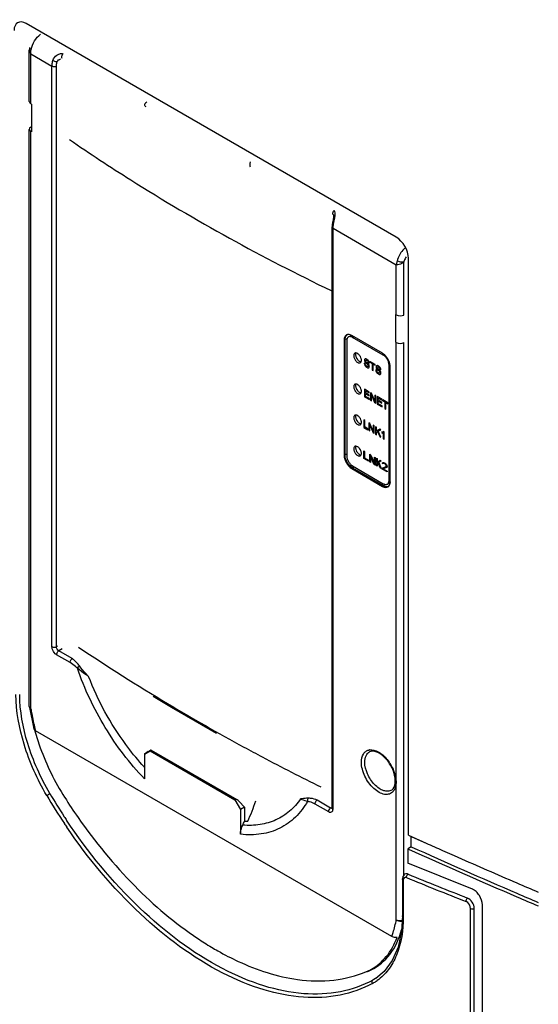
# Model space of a CAD drawing. Units: inches. Extents: x 0 to 151, y 0 to 98.
# Drawn here: x 87 to 91, y 42 to 49 of the extents above; entities that cross this region are included whole.
import ezdxf

# ---------------------------------------------------------------- set-up
doc = ezdxf.new("R2010")
doc.units = ezdxf.units.IN
doc.header["$LTSCALE"] = 8.311111
doc.header["$MEASUREMENT"] = 0
doc.layers.get('0').update_dxf_attribs({"linetype": 'CONTINUOUS'})
doc.layers.add('AXIS_PART', color=7, linetype='CONTINUOUS')
doc.layers.add('SURF_PART', color=7, linetype='CONTINUOUS')

msp = doc.modelspace()

# ---------------------------------------------------------------- linework, layer by layer
at = {"color": 7, "linetype": 'CONTINUOUS'}
for p, q in [((89.4904, 47.6493), (86.8078, 49.1981)), ((86.8301, 48.6325), (86.8301, 49.0057)), ((86.832, 49.0236), (86.832, 49.0236)), ((86.8417, 48.9783), (86.9944, 48.8901)), ((86.8417, 48.6169), (86.8417, 48.9783)), ((86.9944, 44.6803), (86.9944, 48.8901)), ((87.027, 44.6798), (87.027, 48.8897)), ((86.8459, 48.6145), (86.8417, 48.6169)), ((86.8459, 48.6145), (86.8459, 48.4121)), ((86.8301, 44.2467), (86.8301, 48.4311)), ((86.8459, 48.4121), (86.8417, 48.4146)), ((86.8417, 44.2307), (86.8417, 48.4146)), ((89.025, 43.5136), (89.025, 47.7235)), ((89.0319, 47.7138), (89.491, 47.4488)), ((89.0319, 43.504), (89.0319, 47.7138)), ((89.5788, 43.3143), (89.5788, 47.4962)), ((89.491, 47.0874), (89.491, 47.4488)), ((89.5451, 47.085), (89.5451, 47.468)), ((89.491, 47.0874), (89.4868, 47.0898)), ((89.4868, 46.8875), (89.4868, 47.0898)), ((89.1128, 46.904), (89.1191, 46.9073)), ((89.1128, 46.904), (89.1128, 46.0682)), ((89.1191, 46.0715), (89.1191, 46.9073)), ((89.1323, 46.8991), (89.1323, 46.0633)), ((89.1446, 46.9262), (89.1585, 46.9342)), ((89.3912, 46.8075), (89.1685, 46.9361)), ((89.1741, 46.9232), (89.1824, 46.9281)), ((89.3968, 46.7947), (89.1741, 46.9232)), ((89.491, 46.885), (89.4868, 46.8875)), ((89.491, 42.7011), (89.491, 46.885)), ((89.5451, 43.0246), (89.5451, 46.8858)), ((89.3968, 46.7947), (89.4036, 46.7986)), ((89.265, 46.7333), (89.2583, 46.7372)), ((89.2621, 46.7477), (89.264, 46.7443)), ((89.2685, 46.748), (89.2676, 46.7497)), ((89.2865, 46.7231), (89.288, 46.7205)), ((89.2881, 46.7394), (89.2948, 46.7355)), ((89.3376, 46.7276), (89.2999, 46.7493)), ((89.2999, 46.7493), (89.2999, 46.7424)), ((89.2999, 46.7424), (89.3154, 46.7334)), ((89.3154, 46.7334), (89.3154, 46.6857)), ((89.3154, 46.6857), (89.3221, 46.6819)), ((89.3221, 46.7295), (89.3376, 46.7206)), ((89.3221, 46.6819), (89.3221, 46.7295)), ((89.3376, 46.7206), (89.3376, 46.7276)), ((89.3487, 46.6849), (89.342, 46.6888)), ((89.3458, 46.6994), (89.3478, 46.696)), ((89.3522, 46.6996), (89.3513, 46.7013)), ((89.3718, 46.6911), (89.3785, 46.6872)), ((89.4386, 46.7223), (89.4454, 46.7263)), ((89.4386, 45.8865), (89.4386, 46.7223)), ((89.4469, 45.8753), (89.4469, 46.7111)), ((89.3702, 46.6748), (89.3718, 46.6722)), ((89.2951, 46.5271), (89.2605, 46.5471)), ((89.2605, 46.5471), (89.2605, 46.4924)), ((89.2605, 46.4924), (89.2954, 46.4723)), ((89.2672, 46.5362), (89.2951, 46.5201)), ((89.2672, 46.5202), (89.2672, 46.5362)), ((89.293, 46.5053), (89.2672, 46.5202)), ((89.2672, 46.5133), (89.293, 46.4984)), ((89.2672, 46.4955), (89.2672, 46.5133)), ((89.2954, 46.4792), (89.2672, 46.4955)), ((89.293, 46.4984), (89.293, 46.5053)), ((89.2951, 46.5201), (89.2951, 46.5271)), ((89.2954, 46.4723), (89.2954, 46.4792)), ((89.3112, 46.5178), (89.3038, 46.5221)), ((89.3038, 46.5221), (89.3038, 46.4674)), ((89.3105, 46.5071), (89.3339, 46.4501)), ((89.3105, 46.4635), (89.3105, 46.5071)), ((89.3346, 46.4613), (89.3112, 46.5178)), ((89.3413, 46.5004), (89.3346, 46.5043)), ((89.3346, 46.5043), (89.3346, 46.4613)), ((89.3413, 46.4458), (89.3413, 46.5004)), ((89.3873, 46.4739), (89.3527, 46.4938)), ((89.3527, 46.4938), (89.3527, 46.4392)), ((89.3594, 46.483), (89.3873, 46.4669)), ((89.3594, 46.467), (89.3594, 46.483)), ((89.3873, 46.4669), (89.3873, 46.4739)), ((89.4299, 46.4493), (89.3921, 46.4711)), ((89.3921, 46.4711), (89.3921, 46.4641)), ((89.3038, 46.4674), (89.3105, 46.4635)), ((89.3339, 46.4501), (89.3413, 46.4458)), ((89.3527, 46.4392), (89.3877, 46.419)), ((89.3852, 46.4521), (89.3594, 46.467)), ((89.3594, 46.46), (89.3852, 46.4451)), ((89.3594, 46.4423), (89.3594, 46.46)), ((89.3877, 46.426), (89.3594, 46.4423)), ((89.3852, 46.4451), (89.3852, 46.4521)), ((89.3877, 46.419), (89.3877, 46.426)), ((89.3921, 46.4641), (89.4077, 46.4551)), ((89.4077, 46.4551), (89.4077, 46.4075)), ((89.4077, 46.4075), (89.4144, 46.4036)), ((89.4144, 46.4513), (89.4299, 46.4423)), ((89.4144, 46.4036), (89.4144, 46.4513)), ((89.4299, 46.4423), (89.4299, 46.4493)), ((89.2615, 46.3215), (89.2548, 46.3253)), ((89.2548, 46.3253), (89.2548, 46.2707)), ((89.2548, 46.2707), (89.2851, 46.2532)), ((89.2615, 46.2738), (89.2615, 46.3215)), ((89.2851, 46.2602), (89.2615, 46.2738)), ((89.2851, 46.2532), (89.2851, 46.2602)), ((89.2993, 46.2996), (89.2919, 46.3039)), ((89.2919, 46.3039), (89.2919, 46.2493)), ((89.2986, 46.2889), (89.322, 46.2319)), ((89.2986, 46.2454), (89.2986, 46.2889)), ((89.3227, 46.2431), (89.2993, 46.2996)), ((89.3294, 46.2823), (89.3227, 46.2861)), ((89.3227, 46.2861), (89.3227, 46.2431)), ((89.3294, 46.2276), (89.3294, 46.2823)), ((89.3473, 46.2719), (89.3406, 46.2758)), ((89.3406, 46.2758), (89.3406, 46.2212)), ((89.3473, 46.2454), (89.3473, 46.2719)), ((89.3703, 46.2587), (89.3473, 46.2454)), ((89.3793, 46.2535), (89.3703, 46.2587)), ((89.2919, 46.2493), (89.2986, 46.2454)), ((89.322, 46.2319), (89.3294, 46.2276)), ((89.3406, 46.2212), (89.3473, 46.2173)), ((89.3473, 46.2363), (89.3548, 46.2404)), ((89.3473, 46.2173), (89.3473, 46.2363)), ((89.3548, 46.2404), (89.3711, 46.2036)), ((89.3593, 46.2427), (89.3793, 46.2535)), ((89.379, 46.199), (89.3593, 46.2427)), ((89.3711, 46.2036), (89.379, 46.199)), ((89.3857, 46.2382), (89.3857, 46.2326)), ((89.3857, 46.2326), (89.3966, 46.2264)), ((89.3966, 46.2264), (89.3966, 46.1888)), ((89.3966, 46.1888), (89.4028, 46.1852)), ((89.4028, 46.238), (89.398, 46.2408)), ((89.4028, 46.1852), (89.4028, 46.238)), ((89.1128, 46.0682), (89.1191, 46.0715)), ((89.2548, 46.1003), (89.2607, 46.0969)), ((89.2548, 46.0457), (89.2548, 46.1003)), ((89.2903, 46.0252), (89.2548, 46.0457)), ((89.2607, 46.0969), (89.2607, 46.0492)), ((89.2607, 46.0492), (89.2903, 46.0321)), ((89.2982, 46.0753), (89.3071, 46.0701)), ((89.2982, 46.0206), (89.2982, 46.0753)), ((89.3288, 46.003), (89.3041, 46.0649)), ((89.3041, 46.0649), (89.3041, 46.0172)), ((89.3071, 46.0701), (89.3317, 46.0094)), ((89.3317, 46.0559), (89.3376, 46.0525)), ((89.3317, 46.0094), (89.3317, 46.0559)), ((89.3376, 46.0525), (89.3376, 45.9978)), ((89.3455, 46.0479), (89.3514, 46.0445)), ((89.3455, 45.9933), (89.3455, 46.0479)), ((89.3514, 46.0445), (89.3514, 46.0178)), ((89.1685, 45.9717), (89.1746, 45.9755)), ((89.1685, 45.9717), (89.3912, 45.8431)), ((89.1741, 45.991), (89.3968, 45.8624)), ((89.3973, 45.8469), (89.1746, 45.9755)), ((89.2903, 46.0321), (89.2903, 46.0252)), ((89.3041, 46.0172), (89.2982, 46.0206)), ((89.3376, 45.9978), (89.3288, 46.003)), ((89.3514, 45.9899), (89.3455, 45.9933)), ((89.3514, 46.0178), (89.3731, 46.032)), ((89.3583, 46.0126), (89.3514, 46.0085)), ((89.3514, 46.0085), (89.3514, 45.9899)), ((89.3731, 45.9774), (89.3583, 46.0126)), ((89.381, 46.0274), (89.3633, 46.0156)), ((89.3633, 46.0156), (89.381, 45.9728)), ((89.3731, 46.032), (89.381, 46.0274)), ((89.381, 45.9728), (89.3731, 45.9774)), ((89.3889, 45.9741), (89.4165, 45.9872)), ((89.3889, 45.9682), (89.3889, 45.9741)), ((89.3899, 46.0095), (89.3909, 46.0136)), ((89.3948, 46.0067), (89.3899, 46.0095)), ((89.3909, 46.0136), (89.3948, 46.016)), ((89.3948, 46.016), (89.3988, 46.016)), ((89.3968, 46.009), (89.3948, 46.0067)), ((89.3998, 46.0097), (89.3968, 46.009)), ((89.4214, 45.9809), (89.3968, 45.9695)), ((89.3988, 46.016), (89.4057, 46.0132)), ((89.4047, 46.008), (89.3998, 46.0097)), ((89.4086, 46.0057), (89.4047, 46.008)), ((89.4057, 46.0132), (89.4096, 46.0109)), ((89.4136, 46.0017), (89.4086, 46.0057)), ((89.4096, 46.0109), (89.4155, 46.0064)), ((89.4165, 45.9977), (89.4136, 46.0017)), ((89.4155, 46.0064), (89.4195, 46.0018)), ((89.4185, 45.993), (89.4165, 45.9977)), ((89.4165, 45.9872), (89.4185, 45.9907)), ((89.4185, 45.9907), (89.4185, 45.993)), ((89.4195, 46.0018), (89.4234, 45.9948)), ((89.4234, 45.9832), (89.4214, 45.9809)), ((89.4234, 45.9948), (89.4244, 45.9896)), ((89.4244, 45.9873), (89.4234, 45.9832)), ((89.4244, 45.9896), (89.4244, 45.9873)), ((89.4244, 45.9478), (89.3889, 45.9682)), ((89.3968, 45.9695), (89.4244, 45.9536)), ((89.4244, 45.9536), (89.4244, 45.9478)), ((89.3912, 45.8431), (89.3973, 45.8469)), ((89.4263, 45.8595), (89.4402, 45.8675)), ((89.4386, 45.8865), (89.4469, 45.8914)), ((87.0337, 44.6837), (87.027, 44.6798)), ((87.1255, 44.5661), (87.0278, 44.6225)), ((87.0681, 44.665), (87.0436, 44.6509)), ((87.1414, 44.5945), (87.0436, 44.6509)), ((87.138, 44.5919), (87.1414, 44.5945)), ((86.8306, 44.2409), (86.863, 44.0845)), ((89.4573, 42.5801), (86.8753, 44.0709)), ((87.6652, 43.9015), (87.7056, 43.9248)), ((87.6906, 43.9199), (87.6652, 43.9015)), ((87.6652, 43.9015), (87.6652, 43.7224)), ((87.6906, 43.9199), (87.7097, 43.9297)), ((87.7073, 43.926), (87.7056, 43.9248)), ((87.7056, 43.9248), (88.3208, 43.5696)), ((87.7073, 43.926), (88.3229, 43.5706)), ((87.7127, 43.9309), (88.3347, 43.5718)), ((89.2975, 43.9178), (89.2976, 43.9179)), ((86.9561, 43.6026), (86.9792, 43.6162)), ((87.086, 43.589), (87.0868, 43.5879)), ((87.086, 43.589), (87.0867, 43.5878)), ((88.3229, 43.5706), (88.3208, 43.5696)), ((88.3208, 43.5696), (88.3612, 43.4997)), ((88.3521, 43.5588), (88.3893, 43.5165)), ((88.9167, 43.5695), (89.0144, 43.5131)), ((88.3893, 43.5165), (88.3612, 43.4997)), ((88.3612, 43.4997), (88.3612, 43.3206)), ((88.3893, 43.5165), (88.3905, 43.5132)), ((88.3905, 43.5132), (88.3905, 43.4166)), ((88.9009, 43.5411), (88.9986, 43.4847)), ((89.5788, 43.3143), (89.7078, 43.2568)), ((89.5788, 43.3143), (89.599, 43.3052)), ((89.5989, 43.2306), (89.5989, 43.3053)), ((89.599, 43.3052), (89.6681, 43.274)), ((89.6681, 43.274), (89.7079, 43.2562)), ((89.5788, 43.2179), (89.5747, 43.2155)), ((89.5747, 43.2155), (89.5788, 43.2137)), ((89.5747, 43.2155), (89.5788, 43.2136)), ((89.5747, 43.2155), (89.5747, 43.1117)), ((89.5989, 43.2306), (89.5788, 43.2179)), ((89.8258, 43.2042), (89.9096, 43.1668)), ((89.8258, 43.2035), (89.9097, 43.1663)), ((90.0427, 42.9223), (89.5747, 43.1117)), ((89.5351, 42.9969), (89.5351, 42.7286)), ((89.5408, 42.9888), (89.5408, 42.7205)), ((90.3358, 42.9811), (90.3658, 42.9681)), ((90.3359, 42.9808), (90.3658, 42.9679)), ((90.029, 34.666), (90.029, 42.7832)), ((90.0564, 34.6657), (90.0564, 42.7829)), ((90.1148, 34.6007), (90.1148, 42.8089)), ((89.328, 42.2677), (89.3213, 42.264)), ((89.3411, 42.2757), (89.328, 42.2677)), ((89.3413, 42.2758), (89.3411, 42.2757))]:
    msp.add_line(p, q, dxfattribs=at)
for points in [[(86.832, 49.0236), (86.831, 49.0181), (86.8301, 49.0056)], [(89.0309, 47.7632), (89.0292, 47.7564), (89.0259, 47.7382), (89.025, 47.7235)], [(89.0339, 47.8124), (89.0344, 47.8108), (89.0352, 47.8064), (89.0356, 47.8008), (89.0355, 47.7942), (89.0351, 47.787), (89.0342, 47.7791), (89.0328, 47.7708), (89.0309, 47.7632)], [(87.7289, 44.3225), (87.8611, 44.2414), (88.1875, 44.053)], [(89.025, 43.5136), (89.0248, 43.5107), (89.0246, 43.5101)], [(89.5515, 43.0309), (89.547, 43.0274), (89.5381, 43.0141), (89.5351, 42.9969)], [(89.5351, 42.7286), (89.5282, 42.6178), (89.5034, 42.5031), (89.4611, 42.4048), (89.4024, 42.3258), (89.3413, 42.2758)]]:
    msp.add_lwpolyline(points, dxfattribs=at)
for centre, radius, start, end in [((89.1323, 46.8734), 0.0724, 59.99637, 61.36725), ((89.3773, 45.8739), 0.0339, 327.72028, 331.98098), ((89.3745, 45.8753), 0.0724, 358.63235, 0.0042), ((95.1945, 56.5931), 14.3562, 236.09326, 239.14064), ((95.8512, 57.6975), 15.6411, 239.15077, 241.48886), ((86.8696, 44.2467), 0.0394, 180.00717, 188.46414), ((88.3835, 44.4918), 1.5712, 194.70132, 195.3527), ((88.4014, 44.4967), 1.5897, 195.35185, 195.57804), ((88.3428, 44.467), 1.52, 194.49016, 195.10548), ((96.1575, 58.2574), 16.2792, 241.48231, 242.01829), ((89.3063, 43.8671), 0.0662, 98.23789, 103.05216), ((96.46, 58.833), 16.9294, 242.0281, 243.64018), ((89.0813, 45.0961), 1.916, 221.49516, 222.32393), ((90.5131, 45.6944), 4.0997, 210.45766, 213.22337), ((90.5162, 45.696), 4.13, 210.45656, 213.79188), ((90.498, 45.747), 4.0372, 212.33152, 214.81519), ((86.8442, 44.1231), 1.7219, 335.73625, 340.99353), ((90.495, 45.6826), 4.0781, 213.22421, 213.65575), ((86.7398, 44.1438), 1.8037, 335.19833, 336.22513), ((88.4295, 43.9816), 0.5663, 266.04849, 268.42458), ((90.4863, 45.6762), 4.0942, 213.7941, 214.22523), ((106.8722, 81.4497), 41.9649, 245.66378, 246.83773), ((106.9077, 81.4872), 41.99, 245.65617, 246.79968), ((106.9858, 81.7919), 42.2318, 245.85034, 246.02554), ((106.7468, 81.2515), 41.6409, 246.15013, 246.78975), ((99.2227, 66.4632), 25.3669, 247.6209, 248.67232), ((99.229, 66.4754), 25.3532, 247.62088, 248.67233), ((106.49, 80.6547), 40.9913, 246.8365, 247.0714), ((106.483, 80.5491), 40.9839, 246.8427, 247.07764), ((106.5263, 80.606), 41.0298, 246.80439, 247.0391), ((89.3757, 44.5496), 2.3858, 236.26465, 239.09732), ((89.2972, 44.4197), 2.2341, 239.11307, 240.50441), ((89.1302, 42.6643), 0.3683, 293.07603, 298.5205), ((89.1323, 42.6933), 0.3976, 293.10893, 296.32194), ((89.1496, 42.5465), 0.3503, 302.79771, 305.33233), ((89.1509, 42.5445), 0.3479, 298.6337, 302.79738)]:
    msp.add_arc(centre, radius, start, end, dxfattribs=at)
for centre, major_axis, ratio, start_param, end_param in [((86.808, 49.0956), (-0.0628, 0.1087), 0.575778, 5.499165, 7.067223), ((86.8695, 48.6313), (0.0394, -0.0017), 0.546371, -3.118017, -2.332614), ((87.6962, 48.6113), (0.0302, 0.003), 0.633237, 2.015236, 3.863764), ((86.8695, 48.4323), (0.0394, 0.0019), 0.60672, 8.662675, 10.181111), ((88.4323, 48.1864), (0.0021, 0.026), 0.088475, 1.251175, 3.099703), ((89.4902, 47.5471), (-0.0626, 0.1084), 0.57894, -2.354816, -0.786759), ((89.5188, 47.1018), (0.0394, -0.0017), 0.546371, -2.332614, -0.814178), ((89.5188, 46.9028), (0.0394, 0.0019), 0.60672, -2.385259, -0.866823), ((87.6906, 43.9164), (0.0222, 0.0145), 0.056822, -0.756529, 0.492517), ((88.3396, 43.5417), (-0.0185, 0.028), 0.609341, 4.935699, 6.184745)]:
    msp.add_ellipse(centre, major_axis=major_axis, ratio=ratio, start_param=start_param, end_param=end_param, dxfattribs=at)
for points, knots in [([(86.8427, 49.0108), (86.8475, 49.0326), (86.8651, 49.0735), (86.894, 49.1078), (86.9111, 49.1205)], [0, 0, 0, 0, 0.511719, 1, 1, 1, 1]), ([(86.8417, 48.9783), (86.8399, 48.9803), (86.8337, 48.9881), (86.8302, 48.9983), (86.8301, 49.0056)], [0, 0, 0, 0, 0.265623, 1, 1, 1, 1]), ([(86.832, 49.0236), (86.8318, 49.0226), (86.8326, 49.0165), (86.8385, 49.0131), (86.8427, 49.0108)], [0, 0, 0, 0, 0.174804, 1, 1, 1, 1]), ([(87.0013, 48.9314), (87.006, 48.9461), (87.0225, 48.966), (87.0491, 48.9799), (87.0662, 48.9825), (87.0726, 48.9789)], [0, 0, 0, 0, 0.504892, 0.762617, 1, 1, 1, 1]), ([(87.0726, 48.9789), (87.0705, 48.9764), (87.0649, 48.9677), (87.0618, 48.9541), (87.0666, 48.9482)], [0, 0, 0, 0, 0.296803, 1, 1, 1, 1]), ([(86.9944, 48.8901), (86.9944, 48.8934), (86.9951, 48.9074), (86.9981, 48.9212), (87.0013, 48.9314)], [0, 0, 0, 0, 0.235721, 1, 1, 1, 1]), ([(87.0013, 48.9314), (87.0086, 48.927), (87.0193, 48.9234), (87.0301, 48.9225), (87.0325, 48.9226)], [0, 0, 0, 0, 0.780852, 1, 1, 1, 1]), ([(87.027, 48.8897), (87.027, 48.8923), (87.0275, 48.9034), (87.0299, 48.9145), (87.0325, 48.9226)], [0, 0, 0, 0, 0.235817, 1, 1, 1, 1]), ([(86.9944, 48.8901), (86.9967, 48.8888), (87.0072, 48.885), (87.0195, 48.8858), (87.027, 48.8897)], [0, 0, 0, 0, 0.238884, 1, 1, 1, 1]), ([(87.1221, 48.3571), (87.2678, 48.2566), (87.8779, 47.8549), (88.5204, 47.5029), (89.0186, 47.2621)], [0, 0, 0, 0, 0.242343, 1, 1, 1, 1]), ([(89.0355, 47.8108), (89.0337, 47.812), (89.0274, 47.8228), (89.0337, 47.8359), (89.0397, 47.8432)], [0, 0, 0, 0, 0.188291, 1, 1, 1, 1]), ([(89.0383, 47.7554), (89.0428, 47.771), (89.0477, 47.7976), (89.0506, 47.8352), (89.0397, 47.8432)], [0, 0, 0, 0, 0.544948, 1, 1, 1, 1]), ([(89.0309, 47.7632), (89.0308, 47.7626), (89.0316, 47.7587), (89.0355, 47.7569), (89.0383, 47.7554)], [0, 0, 0, 0, 0.151979, 1, 1, 1, 1]), ([(89.0319, 47.7138), (89.0319, 47.7171), (89.0325, 47.7312), (89.0353, 47.745), (89.0383, 47.7554)], [0, 0, 0, 0, 0.234974, 1, 1, 1, 1]), ([(89.025, 47.7235), (89.025, 47.7206), (89.0276, 47.7166), (89.0309, 47.7144), (89.0319, 47.7138)], [0, 0, 0, 0, 0.704971, 1, 1, 1, 1]), ([(89.5577, 47.5748), (89.5505, 47.5688), (89.5234, 47.5416), (89.5043, 47.5061), (89.4975, 47.478)], [0, 0, 0, 0, 0.246487, 1, 1, 1, 1]), ([(89.4975, 47.478), (89.4969, 47.4754), (89.4944, 47.4658), (89.492, 47.456), (89.491, 47.4488)], [0, 0, 0, 0, 0.269438, 1, 1, 1, 1]), ([(89.5451, 47.468), (89.5373, 47.4667), (89.5205, 47.4684), (89.5048, 47.4737), (89.4975, 47.478)], [0, 0, 0, 0, 0.484833, 1, 1, 1, 1]), ([(89.5618, 47.506), (89.5561, 47.4971), (89.5499, 47.4846), (89.5459, 47.4713), (89.5451, 47.468)], [0, 0, 0, 0, 0.758815, 1, 1, 1, 1]), ([(89.5451, 47.468), (89.5412, 47.4646), (89.5249, 47.4539), (89.5051, 47.4484), (89.491, 47.4488)], [0, 0, 0, 0, 0.270488, 1, 1, 1, 1]), ([(89.1301, 46.9405), (89.1246, 46.9376), (89.1147, 46.9261), (89.1128, 46.9117), (89.1128, 46.904)], [0, 0, 0, 0, 0.448559, 1, 1, 1, 1]), ([(89.1191, 46.9073), (89.1191, 46.9111), (89.1199, 46.9237), (89.126, 46.9368), (89.1334, 46.942)], [0, 0, 0, 0, 0.292466, 1, 1, 1, 1]), ([(89.167, 46.9369), (89.1638, 46.9387), (89.1524, 46.944), (89.138, 46.9447), (89.1301, 46.9405)], [0, 0, 0, 0, 0.292435, 1, 1, 1, 1]), ([(89.1446, 46.9262), (89.1426, 46.925), (89.139, 46.922), (89.1351, 46.9156), (89.1328, 46.9078), (89.1323, 46.9021), (89.1323, 46.8991)], [0, 0, 0, 0, 0.217773, 0.450952, 0.710201, 1, 1, 1, 1]), ([(89.1741, 46.9232), (89.1715, 46.9247), (89.1663, 46.9272), (89.1584, 46.9291), (89.151, 46.9289), (89.1465, 46.9273), (89.1446, 46.9262)], [0, 0, 0, 0, 0.289798, 0.549047, 0.782226, 1, 1, 1, 1]), ([(89.1585, 46.9342), (89.1591, 46.9346), (89.1618, 46.9359), (89.1647, 46.9366), (89.167, 46.9369)], [0, 0, 0, 0, 0.245768, 1, 1, 1, 1]), ([(89.4125, 46.7903), (89.4109, 46.7921), (89.4044, 46.7985), (89.3971, 46.8042), (89.3912, 46.8075)], [0, 0, 0, 0, 0.263941, 1, 1, 1, 1]), ([(89.4386, 46.7223), (89.4386, 46.7292), (89.436, 46.7436), (89.427, 46.7639), (89.4139, 46.7818), (89.4027, 46.7912), (89.3968, 46.7947)], [0, 0, 0, 0, 0.237219, 0.500001, 0.762782, 1, 1, 1, 1]), ([(89.4469, 46.7111), (89.4469, 46.7178), (89.443, 46.7469), (89.428, 46.774), (89.4125, 46.7903)], [0, 0, 0, 0, 0.230838, 1, 1, 1, 1]), ([(89.1128, 46.0682), (89.1128, 46.0491), (89.1259, 46.0114), (89.152, 45.9813), (89.1685, 45.9717)], [0, 0, 0, 0, 0.500001, 1, 1, 1, 1]), ([(89.1746, 45.9755), (89.1581, 45.985), (89.1321, 46.015), (89.1191, 46.0525), (89.1191, 46.0715)], [0, 0, 0, 0, 0.5, 1, 1, 1, 1]), ([(89.1323, 46.0633), (89.1323, 46.0565), (89.1349, 46.0421), (89.1438, 46.0218), (89.1569, 46.0039), (89.1682, 45.9944), (89.1741, 45.991)], [0, 0, 0, 0, 0.237219, 0.500001, 0.762782, 1, 1, 1, 1]), ([(89.3912, 45.8431), (89.3979, 45.8393), (89.4113, 45.8337), (89.4263, 45.8365), (89.4316, 45.8398)], [0, 0, 0, 0, 0.55144, 1, 1, 1, 1]), ([(89.3968, 45.8624), (89.3994, 45.8609), (89.4045, 45.8585), (89.4125, 45.8566), (89.4199, 45.8568), (89.4244, 45.8584), (89.4263, 45.8595)], [0, 0, 0, 0, 0.289798, 0.549047, 0.782226, 1, 1, 1, 1]), ([(89.4345, 45.8419), (89.4319, 45.8408), (89.4193, 45.8372), (89.4059, 45.8419), (89.3973, 45.8469)], [0, 0, 0, 0, 0.220518, 1, 1, 1, 1]), ([(89.4263, 45.8595), (89.4283, 45.8606), (89.4319, 45.8637), (89.4358, 45.87), (89.4381, 45.8779), (89.4386, 45.8835), (89.4386, 45.8865)], [0, 0, 0, 0, 0.217773, 0.450952, 0.710201, 1, 1, 1, 1]), ([(89.4316, 45.8398), (89.4339, 45.8413), (89.4435, 45.8499), (89.4466, 45.8637), (89.4469, 45.8736)], [0, 0, 0, 0, 0.222088, 1, 1, 1, 1]), ([(89.4468, 45.8736), (89.4463, 45.873), (89.4445, 45.8706), (89.4422, 45.8687), (89.4402, 45.8675)], [0, 0, 0, 0, 0.257551, 1, 1, 1, 1]), ([(86.9944, 44.6803), (86.9967, 44.679), (87.0072, 44.6751), (87.0195, 44.6759), (87.027, 44.6798)], [0, 0, 0, 0, 0.238884, 1, 1, 1, 1]), ([(87.0278, 44.6225), (87.0242, 44.6246), (87.0098, 44.6358), (87, 44.6526), (86.9964, 44.6661)], [0, 0, 0, 0, 0.231561, 1, 1, 1, 1]), ([(87.0278, 44.6225), (87.0278, 44.6244), (87.0288, 44.6325), (87.0328, 44.6401), (87.0369, 44.6449)], [0, 0, 0, 0, 0.229682, 1, 1, 1, 1]), ([(87.1255, 44.5661), (87.1255, 44.5683), (87.127, 44.578), (87.1324, 44.587), (87.138, 44.5919)], [0, 0, 0, 0, 0.233218, 1, 1, 1, 1]), ([(87.1786, 44.5241), (87.1744, 44.5284), (87.1582, 44.5441), (87.1399, 44.5578), (87.1255, 44.5661)], [0, 0, 0, 0, 0.26385, 1, 1, 1, 1]), ([(87.1927, 44.5417), (87.1899, 44.5455), (87.1788, 44.5599), (87.1663, 44.5732), (87.1563, 44.5822)], [0, 0, 0, 0, 0.262416, 1, 1, 1, 1]), ([(87.1786, 44.5241), (87.1792, 44.5255), (87.1829, 44.5321), (87.1882, 44.5377), (87.1927, 44.5417)], [0, 0, 0, 0, 0.207217, 1, 1, 1, 1]), ([(87.2596, 44.4655), (87.2523, 44.47), (87.2242, 44.4878), (87.1971, 44.5076), (87.1786, 44.5241)], [0, 0, 0, 0, 0.256495, 1, 1, 1, 1]), ([(87.6652, 43.7224), (87.5569, 43.8353), (87.3658, 44.0884), (87.2298, 44.3747), (87.1786, 44.5241)], [0, 0, 0, 0, 0.497686, 1, 1, 1, 1]), ([(87.2596, 44.4655), (87.2535, 44.4716), (87.2298, 44.4957), (87.2077, 44.5214), (87.1927, 44.5417)], [0, 0, 0, 0, 0.253474, 1, 1, 1, 1]), ([(87.6462, 43.8267), (87.6053, 43.8729), (87.4489, 44.0677), (87.327, 44.2901), (87.2596, 44.4655)], [0, 0, 0, 0, 0.247271, 1, 1, 1, 1]), ([(86.9561, 43.6026), (86.8877, 43.7189), (86.7813, 43.9554), (86.7338, 44.2122), (86.7329, 44.3343)], [0, 0, 0, 0, 0.525004, 1, 1, 1, 1]), ([(86.9792, 43.6162), (86.9121, 43.7304), (86.8076, 43.9624), (86.7611, 44.2144), (86.7602, 44.3342)], [0, 0, 0, 0, 0.524991, 1, 1, 1, 1]), ([(86.8301, 44.2466), (86.8301, 44.2452), (86.8315, 44.2384), (86.8371, 44.2333), (86.8417, 44.2307)], [0, 0, 0, 0, 0.21271, 1, 1, 1, 1]), ([(86.8417, 44.2307), (86.8402, 44.2312), (86.8355, 44.2332), (86.8311, 44.2374), (86.8306, 44.2409)], [0, 0, 0, 0, 0.310144, 1, 1, 1, 1]), ([(86.8417, 44.2307), (86.8434, 44.2188), (86.8513, 44.1704), (86.8619, 44.1225), (86.8711, 44.0866)], [0, 0, 0, 0, 0.245026, 1, 1, 1, 1]), ([(86.87, 44.0697), (86.8816, 44.0284), (86.9356, 43.8608), (87.0148, 43.7015), (87.086, 43.589)], [0, 0, 0, 0, 0.243804, 1, 1, 1, 1]), ([(89.2378, 43.8438), (89.2378, 43.864), (89.2429, 43.8942), (89.2676, 43.9227), (89.2833, 43.9298), (89.2913, 43.9317)], [0, 0, 0, 0, 0.547378, 0.777099, 1, 1, 1, 1]), ([(89.2625, 43.8436), (89.2625, 43.8593), (89.2663, 43.8884), (89.2862, 43.9119), (89.2975, 43.9178)], [0, 0, 0, 0, 0.551447, 1, 1, 1, 1]), ([(89.2968, 43.9327), (89.3182, 43.9358), (89.3696, 43.9195), (89.4294, 43.8634), (89.4747, 43.7869), (89.4889, 43.7273), (89.4889, 43.6989)], [0, 0, 0, 0, 0.197614, 0.455326, 0.739852, 1, 1, 1, 1]), ([(89.4837, 43.7061), (89.4837, 43.7349), (89.4677, 43.7951), (89.4271, 43.8593), (89.3834, 43.899), (89.3462, 43.9213), (89.3126, 43.9257), (89.2975, 43.9178)], [0, 0, 0, 0, 0.276336, 0.579372, 0.718053, 0.836773, 1, 1, 1, 1]), ([(89.4683, 43.6311), (89.4612, 43.6228), (89.4415, 43.6092), (89.4035, 43.6081), (89.3638, 43.6237), (89.3098, 43.6646), (89.2583, 43.7381), (89.2378, 43.8092), (89.2378, 43.8438)], [0, 0, 0, 0, 0.087728, 0.181575, 0.293387, 0.424979, 0.721391, 1, 1, 1, 1]), ([(89.4573, 43.6411), (89.4495, 43.6361), (89.4296, 43.6301), (89.3971, 43.6358), (89.3637, 43.6534), (89.3198, 43.6917), (89.2785, 43.7549), (89.2625, 43.8147), (89.2625, 43.8436)], [0, 0, 0, 0, 0.086923, 0.185856, 0.302884, 0.436811, 0.729007, 1, 1, 1, 1]), ([(89.4575, 43.6412), (89.4615, 43.6437), (89.4794, 43.6604), (89.4837, 43.6869), (89.4837, 43.7061)], [0, 0, 0, 0, 0.197733, 1, 1, 1, 1]), ([(89.4889, 43.6989), (89.4889, 43.6932), (89.4879, 43.673), (89.4823, 43.6526), (89.4747, 43.64)], [0, 0, 0, 0, 0.276955, 1, 1, 1, 1]), ([(88.8478, 43.5603), (88.8238, 43.5182), (88.7661, 43.4411), (88.6488, 43.3576), (88.5095, 43.3153), (88.4111, 43.315), (88.3612, 43.3206)], [0, 0, 0, 0, 0.252982, 0.493932, 0.738157, 1, 1, 1, 1]), ([(88.7972, 43.5778), (88.7743, 43.5447), (88.7211, 43.4845), (88.6195, 43.4198), (88.502, 43.3856), (88.4192, 43.3837), (88.3772, 43.3872)], [0, 0, 0, 0, 0.249934, 0.491836, 0.738078, 1, 1, 1, 1]), ([(88.7972, 43.5778), (88.8005, 43.5787), (88.8183, 43.5824), (88.8364, 43.5838), (88.8511, 43.5843)], [0, 0, 0, 0, 0.188863, 1, 1, 1, 1]), ([(88.7972, 43.5778), (88.8002, 43.5764), (88.8166, 43.5692), (88.8338, 43.5641), (88.8478, 43.5603)], [0, 0, 0, 0, 0.188243, 1, 1, 1, 1]), ([(88.8478, 43.5603), (88.8521, 43.5599), (88.8707, 43.5563), (88.8883, 43.5484), (88.9009, 43.5411)], [0, 0, 0, 0, 0.230534, 1, 1, 1, 1]), ([(88.8511, 43.5843), (88.8563, 43.5844), (88.8789, 43.5834), (88.9009, 43.5766), (88.9167, 43.5695)], [0, 0, 0, 0, 0.232798, 1, 1, 1, 1]), ([(88.9167, 43.5695), (88.9096, 43.565), (88.9028, 43.5547), (88.9009, 43.5438), (88.9009, 43.5411)], [0, 0, 0, 0, 0.761116, 1, 1, 1, 1]), ([(89.0144, 43.5131), (89.0073, 43.5086), (89.0005, 43.4983), (88.9986, 43.4873), (88.9986, 43.4847)], [0, 0, 0, 0, 0.761115, 1, 1, 1, 1]), ([(88.9986, 43.4847), (89.0054, 43.4807), (89.0257, 43.4763), (89.0319, 43.496), (89.0319, 43.504)], [0, 0, 0, 0, 0.499998, 1, 1, 1, 1]), ([(89.0144, 43.5131), (89.0153, 43.5125), (89.0184, 43.5108), (89.0224, 43.5102), (89.0248, 43.5112)], [0, 0, 0, 0, 0.290583, 1, 1, 1, 1]), ([(89.025, 43.5136), (89.025, 43.5107), (89.0276, 43.5068), (89.0309, 43.5045), (89.0319, 43.504)], [0, 0, 0, 0, 0.705052, 1, 1, 1, 1]), ([(89.3213, 42.264), (89.2481, 42.224), (89.0825, 42.1657), (88.8095, 42.1544), (88.5181, 42.2148), (88.099, 42.3941), (87.5891, 42.7836), (87.254, 43.192), (87.1005, 43.4225)], [0, 0, 0, 0, 0.092435, 0.190847, 0.29919, 0.419338, 0.693288, 1, 1, 1, 1]), ([(87.1835, 43.442), (87.306, 43.2658), (87.569, 42.9451), (87.8858, 42.6755), (88.0507, 42.5655)], [0, 0, 0, 0, 0.519903, 1, 1, 1, 1]), ([(89.3176, 42.2391), (89.2446, 42.1993), (89.08, 42.1409), (88.8085, 42.1283), (88.5187, 42.1863), (88.1014, 42.361), (87.5921, 42.7435), (87.2558, 43.146), (87.1011, 43.3734)], [0, 0, 0, 0, 0.092703, 0.191275, 0.299625, 0.419646, 0.693219, 1, 1, 1, 1]), ([(88.3612, 43.3206), (88.3612, 43.3259), (88.3628, 43.3488), (88.3698, 43.3712), (88.3772, 43.3872)], [0, 0, 0, 0, 0.231829, 1, 1, 1, 1]), ([(89.5647, 43.0068), (89.5594, 43.009), (89.5444, 43.0094), (89.5408, 42.995), (89.5408, 42.9888)], [0, 0, 0, 0, 0.481404, 1, 1, 1, 1]), ([(89.5761, 43.0316), (89.5739, 43.0325), (89.566, 43.0351), (89.5565, 43.0342), (89.5515, 43.031)], [0, 0, 0, 0, 0.286255, 1, 1, 1, 1]), ([(90.1148, 42.8089), (90.1148, 42.8326), (90.1012, 42.8686), (90.0718, 42.9048), (90.0526, 42.9183), (90.0427, 42.9223)], [0, 0, 0, 0, 0.507824, 0.77145, 1, 1, 1, 1]), ([(90.029, 42.7832), (90.029, 42.799), (90.0182, 42.82), (90.0012, 42.8319), (89.9967, 42.8336)], [0, 0, 0, 0, 0.769303, 1, 1, 1, 1]), ([(90.0564, 42.7829), (90.0562, 42.7988), (90.0446, 42.8289), (90.022, 42.8528), (90.008, 42.8585)], [0, 0, 0, 0, 0.511685, 1, 1, 1, 1]), ([(89.5408, 42.7205), (89.5408, 42.627), (89.5221, 42.4897), (89.439, 42.338), (89.3827, 42.2823), (89.3522, 42.2607)], [0, 0, 0, 0, 0.546281, 0.781492, 1, 1, 1, 1]), ([(89.4573, 42.5801), (89.461, 42.5896), (89.4753, 42.629), (89.4853, 42.6698), (89.491, 42.7011)], [0, 0, 0, 0, 0.241176, 1, 1, 1, 1]), ([(89.491, 42.7011), (89.4969, 42.6977), (89.5076, 42.6947), (89.5219, 42.6944), (89.5296, 42.6948), (89.5331, 42.696)], [0, 0, 0, 0, 0.479654, 0.742182, 1, 1, 1, 1]), ([(89.491, 42.7011), (89.4937, 42.6989), (89.5062, 42.6914), (89.5219, 42.689), (89.5328, 42.6909)], [0, 0, 0, 0, 0.241408, 1, 1, 1, 1]), ([(89.3086, 42.3369), (89.3613, 42.363), (89.4598, 42.4475), (89.5116, 42.5644), (89.5293, 42.6276)], [0, 0, 0, 0, 0.472736, 1, 1, 1, 1]), ([(89.3061, 42.3407), (89.3489, 42.364), (89.4289, 42.4318), (89.478, 42.5233), (89.4967, 42.5729)], [0, 0, 0, 0, 0.478886, 1, 1, 1, 1]), ([(89.4967, 42.5729), (89.4932, 42.5725), (89.4798, 42.572), (89.4659, 42.5752), (89.4573, 42.5801)], [0, 0, 0, 0, 0.263327, 1, 1, 1, 1]), ([(88.1972, 42.4752), (88.2454, 42.4479), (88.4277, 42.3537), (88.6267, 42.2883), (88.7754, 42.268)], [0, 0, 0, 0, 0.269451, 1, 1, 1, 1]), ([(88.7754, 42.268), (88.8622, 42.2562), (89.0331, 42.2514), (89.1996, 42.2936), (89.2746, 42.3255)], [0, 0, 0, 0, 0.518166, 1, 1, 1, 1]), ([(89.3176, 42.2391), (89.3152, 42.2433), (89.3128, 42.2527), (89.3178, 42.2617), (89.3213, 42.264)], [0, 0, 0, 0, 0.534463, 1, 1, 1, 1])]:
    msp.add_open_spline(points, degree=3, knots=knots, dxfattribs=at)
for points in [[(86.8417, 48.9783), (86.8403, 48.9891), (86.8403, 49.0002), (86.8427, 49.0108)], [(87.0325, 48.9226), (87.0374, 48.9316), (87.0467, 48.9379), (87.0559, 48.9423)], [(89.1337, 46.9104), (89.1287, 46.9105), (89.1235, 46.9097), (89.1191, 46.9073)], [(89.1636, 46.936), (89.1652, 46.9364), (89.1668, 46.9366), (89.1684, 46.9367)], [(89.2645, 46.7664), (89.2615, 46.7651), (89.26, 46.7619), (89.26, 46.7569)], [(89.26, 46.7569), (89.26, 46.7536), (89.2607, 46.7506), (89.2621, 46.7477)], [(89.2769, 46.7638), (89.2716, 46.7669), (89.2675, 46.7677), (89.2645, 46.7664)], [(89.2667, 46.7538), (89.2667, 46.7566), (89.2676, 46.7582), (89.2695, 46.7587)], [(89.2695, 46.7587), (89.2713, 46.7593), (89.2737, 46.7587), (89.2768, 46.7569)], [(89.2768, 46.7569), (89.2802, 46.7549), (89.2828, 46.7526), (89.2847, 46.7498)], [(89.2859, 46.7568), (89.2833, 46.7595), (89.2803, 46.7618), (89.2769, 46.7638)], [(89.2921, 46.7476), (89.2905, 46.751), (89.2885, 46.7541), (89.2859, 46.7568)], [(89.2583, 46.7372), (89.2587, 46.7239), (89.2652, 46.7136), (89.2779, 46.7062)], [(89.264, 46.7443), (89.2661, 46.7414), (89.2701, 46.7376), (89.276, 46.7328)], [(89.2688, 46.7213), (89.2665, 46.7245), (89.2653, 46.7285), (89.265, 46.7333)], [(89.2676, 46.7497), (89.267, 46.751), (89.2667, 46.7524), (89.2667, 46.7538)], [(89.2794, 46.7378), (89.2736, 46.7424), (89.27, 46.7458), (89.2685, 46.748)], [(89.2778, 46.7133), (89.274, 46.7155), (89.271, 46.7181), (89.2688, 46.7213)], [(89.276, 46.7328), (89.2814, 46.7285), (89.2849, 46.7253), (89.2865, 46.7231)], [(89.286, 46.711), (89.2839, 46.7106), (89.2812, 46.7113), (89.2778, 46.7133)], [(89.2779, 46.7062), (89.2836, 46.703), (89.2879, 46.702), (89.2911, 46.7034)], [(89.2912, 46.7264), (89.2891, 46.7294), (89.2851, 46.7332), (89.2794, 46.7378)], [(89.2847, 46.7498), (89.2866, 46.7471), (89.2877, 46.7436), (89.2881, 46.7394)], [(89.2891, 46.7161), (89.2891, 46.7131), (89.288, 46.7114), (89.286, 46.711)], [(89.288, 46.7205), (89.2887, 46.719), (89.2891, 46.7175), (89.2891, 46.7161)], [(89.2911, 46.7034), (89.2942, 46.7047), (89.2958, 46.7079), (89.2958, 46.713)], [(89.2938, 46.7221), (89.2931, 46.7236), (89.2923, 46.725), (89.2912, 46.7264)], [(89.2948, 46.7355), (89.2945, 46.7402), (89.2936, 46.7442), (89.2921, 46.7476)], [(89.2958, 46.713), (89.2958, 46.7162), (89.2951, 46.7193), (89.2938, 46.7221)], [(89.342, 46.6888), (89.3424, 46.6755), (89.349, 46.6652), (89.3616, 46.6579)], [(89.3482, 46.718), (89.3452, 46.7167), (89.3437, 46.7135), (89.3437, 46.7085)], [(89.3437, 46.7085), (89.3437, 46.7053), (89.3444, 46.7022), (89.3458, 46.6994)], [(89.3478, 46.696), (89.3498, 46.6931), (89.3538, 46.6893), (89.3598, 46.6844)], [(89.3606, 46.7155), (89.3553, 46.7185), (89.3512, 46.7194), (89.3482, 46.718)], [(89.3525, 46.673), (89.3503, 46.6762), (89.349, 46.6802), (89.3487, 46.6849)], [(89.3505, 46.7055), (89.3505, 46.7082), (89.3514, 46.7099), (89.3532, 46.7104)], [(89.3513, 46.7013), (89.3507, 46.7026), (89.3505, 46.704), (89.3505, 46.7055)], [(89.3631, 46.6895), (89.3573, 46.6941), (89.3537, 46.6975), (89.3522, 46.6996)], [(89.3532, 46.7104), (89.355, 46.7109), (89.3575, 46.7103), (89.3605, 46.7086)], [(89.3598, 46.6844), (89.3651, 46.6801), (89.3686, 46.6769), (89.3702, 46.6748)], [(89.3605, 46.7086), (89.3639, 46.7066), (89.3665, 46.7042), (89.3684, 46.7015)], [(89.3696, 46.7084), (89.3671, 46.7111), (89.3641, 46.7135), (89.3606, 46.7155)], [(89.375, 46.6781), (89.3728, 46.681), (89.3689, 46.6848), (89.3631, 46.6895)], [(89.3684, 46.7015), (89.3703, 46.6987), (89.3714, 46.6953), (89.3718, 46.6911)], [(89.3758, 46.6993), (89.3743, 46.7027), (89.3722, 46.7057), (89.3696, 46.7084)], [(89.3785, 46.6872), (89.3783, 46.6919), (89.3774, 46.6959), (89.3758, 46.6993)], [(89.3615, 46.665), (89.3577, 46.6671), (89.3547, 46.6698), (89.3525, 46.673)], [(89.3697, 46.6627), (89.3676, 46.6622), (89.3649, 46.663), (89.3615, 46.665)], [(89.3616, 46.6579), (89.3673, 46.6546), (89.3717, 46.6537), (89.3748, 46.655)], [(89.3728, 46.6677), (89.3728, 46.6648), (89.3718, 46.6631), (89.3697, 46.6627)], [(89.3718, 46.6722), (89.3725, 46.6707), (89.3728, 46.6692), (89.3728, 46.6677)], [(89.3748, 46.655), (89.378, 46.6564), (89.3795, 46.6596), (89.3795, 46.6646)], [(89.3775, 46.6738), (89.3768, 46.6752), (89.376, 46.6767), (89.375, 46.6781)], [(89.3795, 46.6646), (89.3795, 46.6679), (89.3789, 46.6709), (89.3775, 46.6738)], [(89.3944, 46.2356), (89.3928, 46.2351), (89.3899, 46.236), (89.3857, 46.2382)], [(89.398, 46.2408), (89.3971, 46.2378), (89.3959, 46.236), (89.3944, 46.2356)], [(89.1323, 46.0746), (89.1278, 46.0746), (89.1231, 46.0737), (89.1191, 46.0715)], [(89.1838, 45.9854), (89.1815, 45.9815), (89.1784, 45.9778), (89.1746, 45.9755)], [(89.4059, 45.8558), (89.4037, 45.8523), (89.4008, 45.8491), (89.3973, 45.8469)], [(89.4473, 45.8749), (89.4465, 45.8735), (89.4455, 45.8722), (89.4443, 45.8711)], [(86.9964, 44.6661), (86.9952, 44.6707), (86.9944, 44.6755), (86.9944, 44.6803)], [(87.0436, 44.6509), (87.0338, 44.656), (87.0264, 44.6687), (87.027, 44.6798)], [(87.0369, 44.6449), (87.0388, 44.6472), (87.0411, 44.6493), (87.0436, 44.6509)], [(87.1563, 44.5822), (87.1515, 44.5865), (87.1466, 44.5906), (87.1414, 44.5945)], [(86.8689, 44.0755), (86.8663, 44.0779), (86.8639, 44.0811), (86.863, 44.0845)], [(86.8753, 44.0709), (86.873, 44.0722), (86.8708, 44.0737), (86.8689, 44.0755)], [(89.4747, 43.64), (89.4728, 43.6369), (89.4706, 43.6339), (89.4683, 43.6311)], [(88.8511, 43.5843), (88.8468, 43.5774), (88.8456, 43.5681), (88.8478, 43.5603)], [(89.5408, 42.9888), (89.538, 42.9905), (89.5351, 42.9936), (89.5351, 42.9969)], [(89.5647, 43.0068), (89.5637, 43.0159), (89.5684, 43.0268), (89.5762, 43.0316)], [(89.9967, 42.8336), (89.9956, 42.8426), (90.0002, 42.8536), (90.008, 42.8585)], [(90.029, 42.7832), (90.0369, 42.7787), (90.0483, 42.7786), (90.0564, 42.7829)], [(89.5408, 42.7205), (89.538, 42.7222), (89.5351, 42.7253), (89.5351, 42.7286)], [(89.2746, 42.3255), (89.2791, 42.3251), (89.2839, 42.3257), (89.2881, 42.3275)]]:
    msp.add_open_spline(points, degree=3, dxfattribs=at)
at = {"layer": 'AXIS_PART', "color": 7, "linetype": 'CONTINUOUS'}
for points, knots in [([(89.1902, 46.8081), (89.1889, 46.8073), (89.1864, 46.8053), (89.1839, 46.8011), (89.1823, 46.7959), (89.182, 46.7921), (89.182, 46.7901)], [0, 0, 0, 0, 0.217773, 0.450952, 0.7102, 1, 1, 1, 1]), ([(89.182, 46.7901), (89.182, 46.7867), (89.183, 46.7796), (89.1865, 46.7692), (89.1919, 46.7592), (89.1988, 46.7504), (89.2066, 46.7435), (89.2147, 46.7391), (89.2216, 46.7377), (89.2264, 46.7385), (89.2286, 46.7393), (89.2295, 46.7399)], [0, 0, 0, 0, 0.128736, 0.270391, 0.41761, 0.562019, 0.695748, 0.813064, 0.912472, 0.957121, 1, 1, 1, 1]), ([(89.1984, 46.8099), (89.1969, 46.81), (89.1941, 46.8098), (89.1914, 46.8088), (89.1902, 46.8081)], [0, 0, 0, 0, 0.514661, 1, 1, 1, 1]), ([(89.1984, 46.8099), (89.198, 46.8091), (89.1964, 46.8053), (89.1959, 46.8012), (89.1959, 46.7981)], [0, 0, 0, 0, 0.228708, 1, 1, 1, 1]), ([(89.1959, 46.7981), (89.1959, 46.7953), (89.1966, 46.7894), (89.2001, 46.7774), (89.2063, 46.7661), (89.2146, 46.7567), (89.223, 46.7497), (89.2304, 46.7464), (89.2352, 46.7461)], [0, 0, 0, 0, 0.121487, 0.254178, 0.532625, 0.667785, 0.793006, 1, 1, 1, 1]), ([(89.2377, 46.7579), (89.2377, 46.7608), (89.237, 46.7667), (89.2336, 46.7786), (89.2273, 46.7899), (89.219, 46.7994), (89.2107, 46.8063), (89.2032, 46.8097), (89.1984, 46.8099)], [0, 0, 0, 0, 0.121487, 0.254178, 0.532625, 0.667785, 0.793006, 1, 1, 1, 1]), ([(89.2352, 46.7462), (89.2357, 46.747), (89.2372, 46.7507), (89.2377, 46.7548), (89.2377, 46.7579)], [0, 0, 0, 0, 0.228708, 1, 1, 1, 1]), ([(89.2295, 46.7399), (89.2307, 46.7406), (89.233, 46.7424), (89.2346, 46.7449), (89.2352, 46.7462)], [0, 0, 0, 0, 0.485164, 1, 1, 1, 1]), ([(89.1902, 46.5831), (89.1889, 46.5823), (89.1864, 46.5803), (89.1839, 46.5761), (89.1823, 46.5708), (89.182, 46.5671), (89.182, 46.5651)], [0, 0, 0, 0, 0.217773, 0.450952, 0.7102, 1, 1, 1, 1]), ([(89.182, 46.5651), (89.182, 46.5617), (89.183, 46.5546), (89.1865, 46.5442), (89.1919, 46.5342), (89.1988, 46.5254), (89.2066, 46.5185), (89.2147, 46.5141), (89.2216, 46.5127), (89.2264, 46.5134), (89.2286, 46.5143), (89.2295, 46.5149)], [0, 0, 0, 0, 0.128736, 0.270391, 0.41761, 0.562019, 0.695748, 0.813064, 0.912472, 0.957121, 1, 1, 1, 1]), ([(89.1984, 46.5849), (89.1969, 46.585), (89.1941, 46.5848), (89.1914, 46.5838), (89.1902, 46.5831)], [0, 0, 0, 0, 0.514661, 1, 1, 1, 1]), ([(89.1984, 46.5849), (89.198, 46.584), (89.1964, 46.5803), (89.1959, 46.5762), (89.1959, 46.5731)], [0, 0, 0, 0, 0.228708, 1, 1, 1, 1]), ([(89.1959, 46.5731), (89.1959, 46.5703), (89.1966, 46.5643), (89.2001, 46.5524), (89.2063, 46.5411), (89.2146, 46.5316), (89.223, 46.5247), (89.2304, 46.5214), (89.2352, 46.5211)], [0, 0, 0, 0, 0.121487, 0.254178, 0.532625, 0.667785, 0.793006, 1, 1, 1, 1]), ([(89.2377, 46.5329), (89.2377, 46.5357), (89.237, 46.5417), (89.2336, 46.5536), (89.2273, 46.5649), (89.219, 46.5744), (89.2107, 46.5813), (89.2032, 46.5846), (89.1984, 46.5849)], [0, 0, 0, 0, 0.121487, 0.254178, 0.532625, 0.667785, 0.793006, 1, 1, 1, 1]), ([(89.2295, 46.5149), (89.2307, 46.5156), (89.233, 46.5174), (89.2346, 46.5198), (89.2352, 46.5211)], [0, 0, 0, 0, 0.485164, 1, 1, 1, 1]), ([(89.2352, 46.5211), (89.2357, 46.522), (89.2372, 46.5257), (89.2377, 46.5298), (89.2377, 46.5329)], [0, 0, 0, 0, 0.228708, 1, 1, 1, 1]), ([(89.1902, 46.3581), (89.1889, 46.3573), (89.1864, 46.3553), (89.1839, 46.351), (89.1823, 46.3458), (89.182, 46.342), (89.182, 46.34)], [0, 0, 0, 0, 0.217773, 0.450952, 0.7102, 1, 1, 1, 1]), ([(89.182, 46.34), (89.182, 46.3367), (89.183, 46.3296), (89.1865, 46.3192), (89.1919, 46.3092), (89.1988, 46.3004), (89.2066, 46.2935), (89.2147, 46.289), (89.2216, 46.2877), (89.2264, 46.2884), (89.2286, 46.2893), (89.2295, 46.2899)], [0, 0, 0, 0, 0.128736, 0.270391, 0.41761, 0.562019, 0.695748, 0.813064, 0.912472, 0.957121, 1, 1, 1, 1]), ([(89.1984, 46.3599), (89.1969, 46.36), (89.1941, 46.3598), (89.1914, 46.3587), (89.1902, 46.3581)], [0, 0, 0, 0, 0.514661, 1, 1, 1, 1]), ([(89.1984, 46.3598), (89.198, 46.359), (89.1964, 46.3553), (89.1959, 46.3512), (89.1959, 46.3481)], [0, 0, 0, 0, 0.228708, 1, 1, 1, 1]), ([(89.1959, 46.3481), (89.1959, 46.3452), (89.1966, 46.3393), (89.2001, 46.3274), (89.2063, 46.3161), (89.2146, 46.3066), (89.223, 46.2997), (89.2304, 46.2964), (89.2352, 46.2961)], [0, 0, 0, 0, 0.121487, 0.254178, 0.532625, 0.667785, 0.793006, 1, 1, 1, 1]), ([(89.2377, 46.3079), (89.2377, 46.3107), (89.237, 46.3166), (89.2336, 46.3286), (89.2273, 46.3399), (89.219, 46.3494), (89.2107, 46.3563), (89.2032, 46.3596), (89.1984, 46.3599)], [0, 0, 0, 0, 0.121487, 0.254178, 0.532625, 0.667785, 0.793006, 1, 1, 1, 1]), ([(89.2295, 46.2899), (89.2307, 46.2906), (89.233, 46.2924), (89.2346, 46.2948), (89.2352, 46.2961)], [0, 0, 0, 0, 0.485164, 1, 1, 1, 1]), ([(89.2352, 46.2961), (89.2357, 46.2969), (89.2372, 46.3007), (89.2377, 46.3048), (89.2377, 46.3079)], [0, 0, 0, 0, 0.228708, 1, 1, 1, 1]), ([(89.1902, 46.133), (89.1889, 46.1323), (89.1864, 46.1302), (89.1839, 46.126), (89.1823, 46.1208), (89.182, 46.117), (89.182, 46.115)], [0, 0, 0, 0, 0.217773, 0.450952, 0.7102, 1, 1, 1, 1]), ([(89.182, 46.115), (89.182, 46.1117), (89.183, 46.1046), (89.1865, 46.0942), (89.1919, 46.0842), (89.1988, 46.0754), (89.2066, 46.0685), (89.2147, 46.064), (89.2216, 46.0627), (89.2264, 46.0634), (89.2286, 46.0643), (89.2295, 46.0648)], [0, 0, 0, 0, 0.128736, 0.270391, 0.41761, 0.562019, 0.695748, 0.813064, 0.912472, 0.957121, 1, 1, 1, 1]), ([(89.1984, 46.1349), (89.1969, 46.1349), (89.1941, 46.1348), (89.1914, 46.1337), (89.1902, 46.133)], [0, 0, 0, 0, 0.514661, 1, 1, 1, 1]), ([(89.1984, 46.1348), (89.198, 46.134), (89.1964, 46.1303), (89.1959, 46.1262), (89.1959, 46.1231)], [0, 0, 0, 0, 0.228708, 1, 1, 1, 1]), ([(89.1959, 46.1231), (89.1959, 46.1202), (89.1966, 46.1143), (89.2001, 46.1024), (89.2063, 46.0911), (89.2146, 46.0816), (89.223, 46.0747), (89.2304, 46.0713), (89.2352, 46.0711)], [0, 0, 0, 0, 0.121487, 0.254178, 0.532625, 0.667785, 0.793006, 1, 1, 1, 1]), ([(89.2377, 46.0829), (89.2377, 46.0857), (89.237, 46.0916), (89.2336, 46.1035), (89.2273, 46.1149), (89.219, 46.1243), (89.2107, 46.1312), (89.2032, 46.1346), (89.1984, 46.1349)], [0, 0, 0, 0, 0.121487, 0.254178, 0.532625, 0.667785, 0.793006, 1, 1, 1, 1]), ([(89.2295, 46.0648), (89.2307, 46.0655), (89.233, 46.0674), (89.2346, 46.0698), (89.2352, 46.0711)], [0, 0, 0, 0, 0.485164, 1, 1, 1, 1]), ([(89.2352, 46.0711), (89.2357, 46.0719), (89.2372, 46.0757), (89.2377, 46.0798), (89.2377, 46.0829)], [0, 0, 0, 0, 0.228708, 1, 1, 1, 1])]:
    msp.add_open_spline(points, degree=3, knots=knots, dxfattribs=at)
at = {"layer": 'SURF_PART', "color": 7, "linetype": 'CONTINUOUS'}
for p, q in [((89.5788, 43.3143), (89.5788, 47.4962)), ((89.5989, 43.2306), (89.5989, 43.3053)), ((89.5989, 43.2306), (89.5788, 43.2179))]:
    msp.add_line(p, q, dxfattribs=at)

doc.saveas('drawing.dxf')
